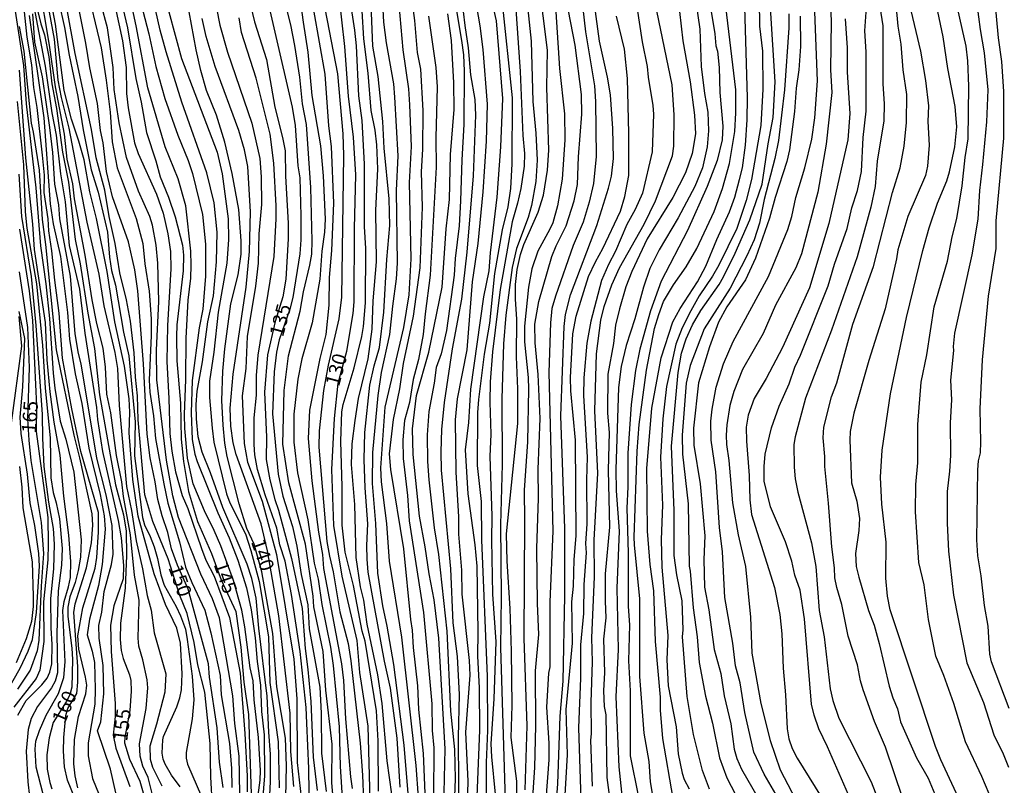
# Model space of a CAD drawing. Units: millimetres. Extents: x 180726 to 183142, y 1663192 to 1665970.
# Drawn here: x 181886 to 182058, y 1664090 to 1664224 of the extents above; entities that cross this region are included whole.
import ezdxf
from ezdxf.enums import TextEntityAlignment as Align

# ---------------------------------------------------------------- set-up
doc = ezdxf.new("R2010")
doc.units = ezdxf.units.MM
for name, color, linetype in [('IMAGEM', 7, 'Continuous'), ('V-CURVA_DE_NIVEL', 4, 'Continuous'), ('V-CURVA_MESTRA', 1, 'Continuous'), ('V-TEXTO_DE_ALTIMETRIA', 2, 'Continuous')]:
    doc.layers.add(name, color=color, linetype=linetype)
picture_1 = doc.add_image_def('image1.jpg', size_in_pixel=(4025, 4628))

msp = doc.modelspace()

# ---------------------------------------------------------------- linework, layer by layer
at = {"layer": 'V-CURVA_DE_NIVEL'}
for points in [[(181924.05, 1664237.09), (181927.19, 1664223.86), (181929.3, 1664217.31), (181930.77, 1664208.98), (181932.12, 1664203.65), (181932.55, 1664201.31), (181932.62, 1664196.88), (181933.09, 1664188.69), (181933.09, 1664185.95), (181932.7, 1664178.88), (181932.14, 1664175.76), (181930.8, 1664171.47), (181929.49, 1664165.61), (181928.97, 1664159.1), (181929.28, 1664151.21), (181929.25, 1664147.31), (181929.88, 1664143.79), (181930.77, 1664140.32), (181931.42, 1664138.46), (181933.68, 1664130.04), (181935.52, 1664121.28), (181936.06, 1664114.3), (181936.56, 1664110.61), (181937.06, 1664105.02), (181937.49, 1664095.26), (181938.15, 1664089.44)], [(181964.28, 1664081.03), (181964.56, 1664091.05), (181964.19, 1664099.64), (181964.93, 1664109.61), (181964.82, 1664112.17), (181963.52, 1664123.8), (181963.46, 1664127.96), (181962.98, 1664134.25), (181962.98, 1664137.29), (181962.5, 1664145.14), (181962.39, 1664154.25), (181962.72, 1664157.93), (181964.39, 1664166.52), (181965.34, 1664178.41), (181966.34, 1664185.13), (181967.21, 1664194.15), (181967.77, 1664203), (181967.97, 1664209.51), (181967.23, 1664219.05), (181966.71, 1664223.21), (181964.43, 1664236.44)], [(181900.89, 1664235.49), (181904.14, 1664220.57), (181904.75, 1664215.92), (181904.81, 1664211.37), (181905.09, 1664208.85), (181906.24, 1664202.74), (181906.87, 1664200.83), (181910.06, 1664193.76), (181911.21, 1664190.42), (181912.06, 1664186.82), (181912.51, 1664183.74), (181912.55, 1664180.66), (181912.01, 1664170.77), (181911.86, 1664164.48), (181912.25, 1664158.02), (181912.42, 1664151.86), (181912.73, 1664148.78), (181913.38, 1664145.18), (181914.57, 1664141.06), (181915.55, 1664138.76), (181917.91, 1664131.78), (181918.71, 1664129.74), (181920.13, 1664126.92), (181922.86, 1664119.72), (181924.68, 1664109.96), (181925.52, 1664099.42), (181925.91, 1664091.96), (181925.91, 1664089.18)], [(181921.71, 1664089.96), (181921.06, 1664094.39), (181920.69, 1664100.37), (181919.36, 1664109.27), (181919.15, 1664111.61), (181915.59, 1664124.66), (181913.75, 1664128.83), (181912.68, 1664131.69), (181912.06, 1664134.55), (181911.04, 1664137.46), (181910.3, 1664140.32), (181909.85, 1664143.45), (181908.95, 1664147.61), (181908.41, 1664151.77), (181907.78, 1664164.05), (181907.78, 1664164.05), (181906.77, 1664176.84), (181906.29, 1664180.49), (181905.14, 1664185.43), (181902.38, 1664193.28), (181901.32, 1664197.71), (181900.76, 1664202.7), (181900.28, 1664204.86), (181899.76, 1664209.59), (181898.39, 1664215.84), (181897.7, 1664220.18), (181895.12, 1664233.1)], [(181927.43, 1664085.54), (181928.17, 1664091.22), (181928.24, 1664092.91), (181927.93, 1664098.73), (181927.17, 1664105.28), (181927.17, 1664105.28), (181926.95, 1664108.62), (181926.43, 1664110.87), (181925.52, 1664118.07), (181924.98, 1664120.98), (181923.51, 1664126.14), (181921.32, 1664132.25), (181920.17, 1664134.94), (181918.45, 1664138.33), (181916.5, 1664143.06), (181915.5, 1664147.57), (181915.03, 1664152.73), (181914.98, 1664155.2), (181915.22, 1664161.32), (181915.27, 1664168.56), (181915.61, 1664175.2), (181916.05, 1664179.06), (181916.13, 1664181.35), (181916.07, 1664183.78), (181915.22, 1664191.68), (181913.86, 1664196.41), (181911.6, 1664202), (181908.56, 1664212.37), (181906.53, 1664223.17), (181904.31, 1664233.53)], [(181957.14, 1664087.54), (181956.75, 1664095.91), (181955.93, 1664103.58), (181955.8, 1664107.75), (181955.04, 1664114.47), (181954.87, 1664117.46), (181954.56, 1664119.37), (181953.31, 1664131.69), (181951.07, 1664145.57), (181950.85, 1664148.35), (181951.53, 1664154.33), (181952.61, 1664159.67), (181953.28, 1664164.14), (181955.04, 1664172.38), (181956.17, 1664180.83), (181956.6, 1664191.46), (181956.41, 1664197.66), (181956.67, 1664201.61), (181956.69, 1664208.38), (181956.28, 1664215.58), (181955.74, 1664218.53), (181955.24, 1664224.12), (181955.24, 1664224.12), (181953.96, 1664233.84)], [(181919.49, 1664231.71), (181921.12, 1664223.3), (181922.51, 1664218.57), (181926.72, 1664206.17), (181928.15, 1664200.01), (181928.37, 1664196.75), (181928.41, 1664191.94), (181927.95, 1664186.82), (181927.85, 1664181.66), (181927.37, 1664177.67), (181925.91, 1664168.82), (181925.7, 1664163.22), (181925.07, 1664158.45), (181925.39, 1664150.13), (181925.96, 1664146.87), (181928.52, 1664140.06), (181931.08, 1664130.74), (181934.11, 1664112.39), (181934.59, 1664105.45), (181934.7, 1664094.35), (181935.35, 1664088.27)], [(181934.7, 1664231.54), (181935.7, 1664223.82), (181936.56, 1664218.57), (181937.21, 1664210.98), (181938.73, 1664202.22), (181939.21, 1664196.93), (181939.56, 1664189.38), (181939.43, 1664187.08), (181938.97, 1664183.78), (181938.65, 1664178.88), (181937.3, 1664171.25), (181935.48, 1664164.96), (181934.79, 1664161.36), (181934.07, 1664155.24), (181934.09, 1664150.34), (181934.74, 1664144.98), (181936.52, 1664136.77), (181937.65, 1664129.18), (181938.34, 1664126.4), (181938.99, 1664121.97), (181940.49, 1664114.51), (181940.96, 1664111.3), (181942.01, 1664100.59), (181942.2, 1664093.65), (181942.92, 1664082.72)], [(181961.44, 1664232.49), (181963.43, 1664220.65), (181963.76, 1664218.09), (181963.91, 1664215.27), (181963.85, 1664205.95), (181963.46, 1664199.75), (181963.26, 1664192.55), (181963.02, 1664188.21), (181962.33, 1664182.48), (181962.16, 1664179.58), (181960.81, 1664169.9), (181959.86, 1664165.83), (181959.01, 1664163.4), (181958.66, 1664160.67), (181957.73, 1664155.72), (181957.43, 1664151.64), (181957.45, 1664147), (181957.69, 1664143.75), (181958.66, 1664135.38), (181959.4, 1664130.74), (181960.83, 1664117.29), (181961.52, 1664103.32), (181962.22, 1664096.6), (181962.31, 1664091.48), (181962.18, 1664088.36)], [(181979.5, 1664231.97), (181980.55, 1664215.71), (181981.43, 1664207.81), (181981.5, 1664203.22), (181981.02, 1664196.36), (181980.2, 1664191.68), (181979.37, 1664188.73), (181978.9, 1664187.6), (181976.79, 1664183.78), (181975.71, 1664180.66), (181975.14, 1664177.49), (181974.47, 1664170.64), (181974.45, 1664167.91), (181975.1, 1664161.66), (181975.12, 1664159.62), (181974.99, 1664150.43), (181974.36, 1664141.97), (181974.45, 1664136.68), (181974.3, 1664116.03), (181974.86, 1664100.76), (181974.52, 1664089.53)], [(181909.32, 1664088.92), (181908.61, 1664091.7), (181907.7, 1664093.69), (181907.18, 1664095.43), (181907.11, 1664097.62), (181908.26, 1664103.76), (181908.54, 1664107.4), (181908.41, 1664108.79), (181907.7, 1664112.26), (181907, 1664114.69), (181906.83, 1664116.08), (181907.03, 1664122.71), (181906.2, 1664127.09), (181905.53, 1664134.16), (181904.27, 1664140.84), (181904.01, 1664143.45), (181903.06, 1664148.04), (181902.08, 1664155.5), (181901.36, 1664158.76), (181901.13, 1664163.48), (181900.76, 1664166.78), (181899.63, 1664171.12), (181898.8, 1664175.24), (181897.59, 1664183.05), (181895.73, 1664192.94), (181895.4, 1664195.54), (181894.42, 1664199.88), (181893.99, 1664204.21), (181892.41, 1664212.54), (181891.37, 1664219.83), (181889.52, 1664230.59)], [(181897.66, 1664230.8), (181900.37, 1664219.35), (181901.26, 1664213.71), (181901.93, 1664208.07), (181902.3, 1664202.91), (181903.17, 1664198.36), (181906.51, 1664189.47), (181907.7, 1664185.09), (181908.04, 1664181.53), (181908.76, 1664176.76), (181909.11, 1664171.94), (181909.15, 1664169.04), (181908.76, 1664161.19), (181908.87, 1664159.1), (181909.52, 1664154.94), (181909.91, 1664150.99), (181911.36, 1664143.06), (181912.06, 1664139.72), (181914.1, 1664132.91), (181915.16, 1664128.48), (181916.22, 1664125.79), (181918.54, 1664120.98), (181919.56, 1664116.99), (181921.19, 1664109.53), (181921.36, 1664106.19), (181922.83, 1664097.64), (181923.2, 1664093.3), (181923.25, 1664089.96)], [(181911.1, 1664229.8), (181914.42, 1664217.49), (181920.65, 1664201.09), (181921.58, 1664197.27), (181922.6, 1664189.42), (181922.68, 1664185.82), (181922.38, 1664181.66), (181920.86, 1664173.11), (181920.12, 1664166.13), (181919.36, 1664161.06), (181919.34, 1664158.19), (181919.82, 1664152.81), (181920.12, 1664150.34), (181922.29, 1664141.32), (181922.9, 1664139.76), (181925.65, 1664134.34), (181926.59, 1664131.39), (181928, 1664126.01), (181929.67, 1664116.34), (181929.88, 1664108.31), (181931.34, 1664097.95), (181931.55, 1664089.88)], [(181941.44, 1664082.72), (181940.75, 1664090.79), (181940.77, 1664097.55), (181939.71, 1664106.97), (181939.21, 1664113.73), (181937.58, 1664121.58), (181937.45, 1664123.41), (181936.15, 1664132.52), (181933.24, 1664143.23), (181932.18, 1664150), (181932.4, 1664159.41), (181933.18, 1664165.48), (181935.2, 1664173.29), (181935.78, 1664176.67), (181936.91, 1664181.35), (181937.21, 1664183.22), (181937.21, 1664183.22), (181937.3, 1664185.56), (181937.06, 1664194.93), (181936.28, 1664205.91), (181935.63, 1664209.55), (181935.11, 1664214.23), (181934.24, 1664219.74), (181933.57, 1664223.39), (181931.92, 1664229.89)], [(181948.9, 1664089.31), (181948.82, 1664098.12), (181948.54, 1664103.37), (181946.54, 1664115.56), (181946.04, 1664117.33), (181944.54, 1664125.29), (181943.07, 1664131.13), (181942.53, 1664135.85), (181942.55, 1664142.53), (181942.33, 1664150.52), (181942.51, 1664155.68), (181942.74, 1664156.98), (181944.63, 1664163.35), (181945.98, 1664168.86), (181946.28, 1664170.6), (181946.6, 1664174.76), (181946.71, 1664184.22), (181946.45, 1664188.08), (181946.47, 1664199.01), (181946.06, 1664206.64), (181945.48, 1664210.94), (181945.04, 1664219.7), (181944.76, 1664222.43), (181943.44, 1664231.24)], [(181952.7, 1664090.01), (181952.18, 1664098.6), (181950.98, 1664107.36), (181949.94, 1664112.04), (181947.12, 1664127.61), (181946.89, 1664129.87), (181946.86, 1664132.3), (181947.06, 1664136.07), (181946.56, 1664142.36), (181946.41, 1664147.35), (181946.5, 1664152.03), (181947.38, 1664160.34), (181948.14, 1664163.74), (181949.06, 1664166.91), (181949.81, 1664173.11), (181950.33, 1664182.29), (181950.88, 1664188.29), (181950.75, 1664192.94), (181949.9, 1664201.78), (181949.68, 1664206.43), (181948.82, 1664214.32), (181947.9, 1664219.65), (181947.51, 1664229.89)], [(181949.45, 1664230.5), (181949.79, 1664223.82), (181950.23, 1664220.22), (181951.5, 1664213.02), (181951.72, 1664210.72), (181952.27, 1664200.44), (181951.98, 1664194.41), (181952.18, 1664181.66), (181952.01, 1664178.93), (181951.33, 1664174.15), (181950.85, 1664169.21), (181949.38, 1664162.57), (181948.8, 1664158.54), (181947.84, 1664148.56), (181947.77, 1664143.14), (181948.38, 1664136.16), (181948.73, 1664127.44), (181949.58, 1664121.76), (181950.38, 1664118.16), (181951.5, 1664111.48), (181953.31, 1664097.34), (181954.02, 1664088.88)], [(181973.15, 1664085.89), (181973.11, 1664091.09), (181972.11, 1664098.73), (181972.26, 1664104.28), (181972.15, 1664113.78), (181971.96, 1664121.28), (181971.41, 1664129.52), (181971.31, 1664134.34), (181973.26, 1664153.64), (181973.3, 1664159.67), (181973.04, 1664165.26), (181973.09, 1664171.9), (181972.87, 1664175.37), (181972.89, 1664177.97), (181973.17, 1664180.57), (181973.76, 1664183.18), (181974.34, 1664184.95), (181976.84, 1664190.59), (181977.77, 1664193.54), (181978.46, 1664197.96), (181978.7, 1664201.44), (181978.35, 1664212.41), (181978.48, 1664218.92), (181976.97, 1664231.02)], [(181984.23, 1664229.85), (181985.12, 1664222.13), (181986.71, 1664212.67), (181986.88, 1664209.94), (181986.99, 1664200.35), (181986.49, 1664195.63), (181985.77, 1664192.33), (181984.71, 1664188.82), (181982.95, 1664184.74), (181979.87, 1664175.89), (181979.24, 1664173.72), (181978.98, 1664171.21), (181978.72, 1664162.53), (181979.42, 1664134.77), (181978.87, 1664122.41), (181978.85, 1664111.04), (181978.66, 1664109.96), (181978.27, 1664104.02), (181978.7, 1664097.69), (181978.7, 1664094.78), (181978.18, 1664087.84)], [(182020.45, 1664085.32), (182016.39, 1664092.31), (182014.55, 1664096.12), (182013.01, 1664103.06), (182012.17, 1664108.27), (182011.34, 1664111.22), (182010.86, 1664115.21), (182009.48, 1664123.19), (182009.09, 1664131.17), (182008.57, 1664135.46), (182007.92, 1664145.18), (182007.09, 1664150.73), (182007.05, 1664154.03), (182007.26, 1664156.11), (182007.96, 1664160.01), (182009.26, 1664164.05), (182010.97, 1664168), (182017.11, 1664179.36), (182020.49, 1664187.56), (182021.19, 1664189.86), (182021.93, 1664193.17), (182023.49, 1664198.33), (182024.68, 1664203.39), (182025.22, 1664207.12), (182025.72, 1664213.58), (182025.05, 1664230.24)], [(182043.66, 1664079.03), (182037.6, 1664096.99), (182035.65, 1664101.5), (182033.7, 1664107.05), (182033.2, 1664108.62), (182032.68, 1664111.39), (182031.05, 1664116.42), (182029.95, 1664121.97), (182029.08, 1664124.92), (182028.74, 1664126.66), (182028.69, 1664128.39), (182028.21, 1664132.04), (182027.65, 1664139.67), (182026.96, 1664146.09), (182026.96, 1664147.83), (182026.67, 1664151.12), (182026.83, 1664152.96), (182028.13, 1664158.32), (182029.08, 1664160.75), (182031.86, 1664171.03), (182035.5, 1664181.09), (182038.84, 1664194.02), (182040.14, 1664198.36), (182040.84, 1664202.13), (182041.27, 1664206.25), (182041.31, 1664211.15), (182040.71, 1664215.49), (182040.36, 1664220), (182039.8, 1664223.12), (182039.12, 1664230.76)], [(181890.69, 1664228.76), (181892.15, 1664220.87), (181892.8, 1664213.67), (181893.36, 1664210.63), (181894.71, 1664205.3), (181897.89, 1664188.82), (181899.96, 1664179.75), (181900.84, 1664174.2), (181902.8, 1664166.04), (181903.23, 1664163.27), (181903.51, 1664156.76), (181904.83, 1664142.62), (181905.68, 1664138.41), (181906.48, 1664133.08), (181907.59, 1664128.18), (181908.43, 1664123.54), (181909.11, 1664120.98), (181909.67, 1664117.03), (181911.69, 1664109.83), (181911.54, 1664106.66), (181910.08, 1664101.02), (181908.89, 1664097.16), (181908.95, 1664094.91), (181909.39, 1664093.52), (181910.99, 1664090.27)], [(181929.49, 1664080.6), (181930.03, 1664090.92), (181930.01, 1664095.78), (181929.69, 1664099.64), (181929.45, 1664105.93), (181927.95, 1664117.85), (181927.48, 1664123.06), (181926.74, 1664126.49), (181925.94, 1664129), (181921.66, 1664138.93), (181919.52, 1664145.01), (181918.04, 1664148.61), (181917.35, 1664151.3), (181917.07, 1664154.42), (181917.07, 1664154.42), (181916.98, 1664156.94), (181917.2, 1664159.28), (181918.13, 1664164.44), (181919.02, 1664171.42), (181920.06, 1664175.98), (181920.58, 1664181.92), (181920.65, 1664187.08), (181920.15, 1664192.24), (181918.89, 1664197.45), (181914.49, 1664209.85), (181911.73, 1664218.61), (181910.73, 1664222.43), (181909.21, 1664229.2)], [(181939.19, 1664228.11), (181941.73, 1664214.8), (181942.68, 1664204.3), (181942.79, 1664200.53), (181942.42, 1664175.72), (181941.96, 1664171.92), (181940.08, 1664163.83), (181939.25, 1664159.41), (181938.52, 1664152.34), (181938.45, 1664149.47), (181939.88, 1664132.99), (181940.31, 1664130.43), (181940.99, 1664127.66), (181942.14, 1664120.67), (181943.57, 1664115.12), (181944.07, 1664112.13), (181945.72, 1664097.73), (181946.13, 1664092.13), (181946.26, 1664087.71)], [(181968.38, 1664228.98), (181969.46, 1664224.08), (181970.57, 1664210.5), (181970.27, 1664202), (181969.62, 1664193.24), (181968.42, 1664183.48), (181968.2, 1664180.31), (181967.27, 1664175.8), (181965.02, 1664159.62), (181964.63, 1664153.81), (181964.08, 1664149.04), (181964.54, 1664141.32), (181965.78, 1664132.38), (181966.1, 1664128.7), (181966.3, 1664117.2), (181966.23, 1664112.91), (181966.49, 1664107.4), (181966.58, 1664099.98), (181965.89, 1664082.63)], [(182027.91, 1664227.98), (182028.08, 1664223.99), (182028, 1664215.49), (182028.21, 1664211.54), (182027.22, 1664202.48), (182025.74, 1664194.11), (182022.88, 1664183.31), (182021.93, 1664180.88), (182018.37, 1664174.33), (182016.2, 1664169.38), (182012.56, 1664163.05), (182011.04, 1664159.23), (182010.39, 1664156.76), (182009.84, 1664153.42), (182009.74, 1664151.6), (182009.78, 1664149.95), (182010.17, 1664147.18), (182010.82, 1664139.76), (182011.8, 1664134.16), (182013.08, 1664128.61), (182013.99, 1664119.76), (182014.2, 1664113.47), (182015.77, 1664104.67), (182017.43, 1664098.16), (182019.17, 1664093.04), (182023.88, 1664084.02)], [(182053.29, 1664229.24), (182054.15, 1664222.56), (182054.87, 1664218.44), (182055.52, 1664212.02), (182055.24, 1664206.38), (182054.59, 1664198.92), (182054.02, 1664194.41), (182053.76, 1664189.38), (182052.72, 1664183.13), (182049.69, 1664169.43), (182049.42, 1664167.08), (182049.47, 1664166.39), (182048.95, 1664161.19), (182049.12, 1664157.76), (182048.9, 1664153.73), (182048.97, 1664148.04), (182048.82, 1664145.27), (182048.38, 1664141.71), (182048.4, 1664136.2), (182048.64, 1664131.3), (182049.47, 1664123.58), (182051.81, 1664111.74), (182054.74, 1664104.8), (182056.54, 1664099.16), (182058.19, 1664095.82), (182059.12, 1664093.52)], [(182059.25, 1664103.76), (182056.15, 1664111.91), (182055.84, 1664113.3), (182055.54, 1664118.16), (182054.89, 1664121.8), (182054.35, 1664127.01), (182053.76, 1664130.48), (182053.55, 1664133.25), (182053.76, 1664145.53), (182053.87, 1664147.09), (182054.2, 1664148.48), (182054.28, 1664150.34), (182054.15, 1664156.2), (182054.54, 1664164.74), (182054.54, 1664164.74), (182055.63, 1664175.89), (182056.97, 1664184.22), (182056.93, 1664189.08), (182058.32, 1664203.54), (182058.32, 1664211.72), (182057.93, 1664216.92), (182057.36, 1664221.09), (182056.71, 1664228.07)], [(181888.63, 1664226.55), (181890.61, 1664216.14), (181891.76, 1664207.99), (181892.5, 1664204.04), (181893.25, 1664197.27), (181894.08, 1664192.42), (181894.77, 1664184.78), (181896.57, 1664177.1), (181897.5, 1664169.43), (181899.59, 1664156.41), (181899.76, 1664154.33), (181900.61, 1664148.74), (181903.38, 1664136.68), (181903.88, 1664133.64), (181904.29, 1664128.78), (181904.21, 1664126.44), (181902.6, 1664121.76), (181902.04, 1664118.37), (181902.12, 1664113.73), (181902.82, 1664104.67), (181902.82, 1664102.37), (181902.49, 1664099.09), (181902.95, 1664096.86), (181905.4, 1664090.14)], [(181914.18, 1664090.05), (181912.68, 1664092.11), (181911.58, 1664094.04), (181911.23, 1664094.91), (181911.06, 1664095.95), (181911.15, 1664098.29), (181911.3, 1664098.86), (181913.62, 1664104.08), (181914.16, 1664105.67), (181914.42, 1664107.05), (181914.57, 1664109.83), (181914.29, 1664115.21), (181913.62, 1664117.81), (181911.62, 1664121.97), (181909.63, 1664127.33), (181906.83, 1664137.42), (181905.94, 1664143.84), (181905.27, 1664151.99), (181905.4, 1664155.59), (181905.29, 1664157.93), (181904.49, 1664163.63), (181902.75, 1664171.42), (181901.41, 1664180.23), (181899.59, 1664189.51), (181898.41, 1664194.15), (181897.4, 1664199.75), (181896.49, 1664203.04), (181895.2, 1664206.86), (181893.9, 1664211.85), (181892.39, 1664223.45), (181891.71, 1664227.16)], [(181892.95, 1664227.33), (181893.97, 1664222.91), (181894.77, 1664218.05), (181896.29, 1664210.85), (181897.22, 1664204.99), (181898.61, 1664197.97), (181899.83, 1664194.11), (181901.49, 1664187.08), (181901.84, 1664182.7), (181902.21, 1664180.4), (181902.91, 1664177.8), (181904.29, 1664169.6), (181905.25, 1664165.48), (181906.35, 1664153.9), (181906.22, 1664148), (181907.59, 1664137.2), (181907.98, 1664135.9), (181908.98, 1664133.88), (181909.65, 1664132.04), (181910.24, 1664130), (181910.8, 1664127.18), (181911.38, 1664125.36), (181913.53, 1664121.63), (181914.29, 1664119.98), (181915.11, 1664117.66), (181915.44, 1664115.86), (181916.28, 1664109.44), (181916.59, 1664105.32), (181916.28, 1664101.98), (181915.27, 1664096.08), (181915.27, 1664095.08), (181915.46, 1664094.04), (181917.96, 1664088.36)], [(181924.64, 1664088.79), (181924.53, 1664095.43), (181923.75, 1664101.16), (181923.75, 1664101.16), (181923.42, 1664106.01), (181921.08, 1664119.63), (181919.84, 1664122.93), (181917.8, 1664127.27), (181913.94, 1664137.16), (181912.92, 1664140.97), (181911.8, 1664147.22), (181910.15, 1664161.27), (181910.06, 1664166.43), (181910.45, 1664174.94), (181910.32, 1664181.66), (181910.02, 1664184.82), (181909.39, 1664188.33), (181908.89, 1664189.81), (181906.92, 1664194.28), (181904.79, 1664200.14), (181903.51, 1664206.21), (181902.66, 1664212.06), (181902.47, 1664215.88), (181901.47, 1664222.86), (181900.39, 1664226.9)], [(181907.35, 1664227.16), (181908.72, 1664221.78), (181909.95, 1664216.1), (181911.51, 1664210.46), (181913.77, 1664204.04), (181915.63, 1664199.66), (181916.39, 1664197.36), (181918.13, 1664190.16), (181918.63, 1664185), (181918.61, 1664179.4), (181918.19, 1664173.63), (181917.5, 1664170.38), (181916.28, 1664161.14), (181916.11, 1664155.5), (181916.33, 1664150.82), (181916.76, 1664148.26), (181917.15, 1664146.96), (181920.82, 1664137.98), (181922.79, 1664133.6), (181924.27, 1664129.74), (181925.81, 1664124.88), (181926.61, 1664121.02), (181927.35, 1664116.12), (181927.69, 1664112), (181928.24, 1664107.88), (181928.45, 1664103.28), (181928.89, 1664099.16), (181928.95, 1664092), (181928.63, 1664087.71)], [(181967.77, 1664083.46), (181967.77, 1664094.35), (181968.01, 1664099.94), (181967.94, 1664109.4), (181966.95, 1664133.3), (181966.93, 1664139.98), (181966.23, 1664146.26), (181966.3, 1664155.55), (181966.45, 1664157.8), (181967.45, 1664165.76), (181968.38, 1664171.16), (181969.23, 1664179.84), (181970.61, 1664187.51), (181971.57, 1664191.5), (181972.04, 1664194.71), (181972.3, 1664199.05), (181972.37, 1664210.59), (181970.53, 1664227.81)], [(181972.87, 1664226.9), (181973.67, 1664215.19), (181974.13, 1664204), (181974.47, 1664200.87), (181974.36, 1664198.62), (181973.78, 1664194.71), (181973.22, 1664192.16), (181972.26, 1664188.92), (181970.2, 1664177.06), (181968.83, 1664166.17), (181968.44, 1664160.93), (181968.38, 1664157.37), (181968.55, 1664151.77), (181968.4, 1664147.83), (181968.75, 1664137.5), (181968.66, 1664133.21), (181968.83, 1664123.75), (181969.4, 1664115.43), (181969.05, 1664105.45), (181968.57, 1664097.6), (181968.64, 1664095.34), (181969.33, 1664088.79)], [(181994.08, 1664226.51), (181995.03, 1664220.39), (181995.9, 1664216.1), (181996.07, 1664214.23), (181996.9, 1664209.24), (181997.01, 1664207.73), (181996.77, 1664201.17), (181995.1, 1664193.93), (181993.82, 1664191.07), (181992.32, 1664188.45), (181990.39, 1664183.78), (181989.15, 1664181.44), (181987.94, 1664178.67), (181986.05, 1664171.55), (181985.32, 1664167.69), (181984.8, 1664161.62), (181984.75, 1664158.54), (181985.42, 1664147.74), (181985.27, 1664143.79), (181985.34, 1664136.07), (181985.14, 1664132.65), (181985.21, 1664131), (181984.84, 1664125.49), (181984.75, 1664120.37), (181984.23, 1664114.9), (181984.21, 1664109.09), (181983.86, 1664100.42), (181984.36, 1664086.02)], [(182006.87, 1664227.07), (182007.74, 1664221.78), (182007.92, 1664219.7), (182008.18, 1664218.74), (182008.48, 1664215.92), (182008.61, 1664211.54), (182009.13, 1664205.64), (182009, 1664203.26), (182008.13, 1664199.62), (182006.42, 1664195.06), (182002.97, 1664187.38), (181998.37, 1664178.54), (181996.51, 1664173.33), (181994.64, 1664166.61), (181993.84, 1664162.88), (181993.12, 1664156.98), (181992.52, 1664148.43), (181992.52, 1664142.53), (181992.32, 1664138.8), (181992.6, 1664131), (181992.6, 1664121.63), (181992.82, 1664118.42), (181992.65, 1664112.13), (181992.91, 1664106.84), (181992.93, 1664095.52), (181994.38, 1664088.27)], [(181996.83, 1664088.88), (181996.48, 1664090.92), (181996.27, 1664094.52), (181995.36, 1664099.46), (181994.6, 1664109.4), (181994.6, 1664122.97), (181993.67, 1664132.38), (181993.65, 1664133.77), (181994.17, 1664148.78), (181994.53, 1664153.47), (181995.81, 1664162.96), (181997.2, 1664170.25), (181997.94, 1664172.72), (181998.76, 1664174.98), (182000.5, 1664177.89), (182002.73, 1664181.05), (182004.58, 1664184.22), (182007.63, 1664190.72), (182009.09, 1664194.76), (182010.3, 1664199.1), (182011.21, 1664204.69), (182011.39, 1664207.94), (182011.39, 1664212.02), (182009.65, 1664226.59)], [(182000.45, 1664088.06), (181998.64, 1664098.53), (181998.24, 1664103.5), (181998.24, 1664105.75), (181997.33, 1664115.47), (181997.07, 1664124.36), (181996.42, 1664128.96), (181995.94, 1664134.77), (181995.83, 1664145.76), (181996.72, 1664156.33), (181998.33, 1664165.13), (182000.39, 1664171.42), (182001.65, 1664173.72), (182004.68, 1664178.41), (182006.18, 1664181.14), (182008.09, 1664185.82), (182010.3, 1664190.68), (182011.26, 1664193.24), (182012.08, 1664196.28), (182012.56, 1664198.36), (182013.12, 1664202.3), (182013.42, 1664206.73), (182013.47, 1664210.68), (182012.99, 1664226.46)], [(182015.51, 1664227.59), (182015.55, 1664223.12), (182016.07, 1664218.74), (182016.16, 1664212.11), (182015.77, 1664205.75), (182014.16, 1664196.32), (182013.21, 1664192.63), (182011.6, 1664187.73), (182008.44, 1664181.31), (182007.33, 1664179.4), (182004.97, 1664175.93), (182003.55, 1664173.33), (182002.04, 1664170.38), (182000.93, 1664167.48), (181999.3, 1664160.1), (181998.63, 1664154.46), (181998.24, 1664147.74), (181998.59, 1664139.32), (181998.37, 1664133.34), (181998.46, 1664128.52), (181999.52, 1664116.55), (181999.37, 1664112.3), (181999.59, 1664107.75), (182001, 1664100.55), (182001.34, 1664095.82), (182002.02, 1664092.44), (182002.38, 1664091.37), (182003.27, 1664089.72)], [(182032.73, 1664084.93), (182027.45, 1664097.08), (182025.94, 1664100.2), (182025.11, 1664102.63), (182024.66, 1664104.54), (182023.44, 1664119.46), (182022.66, 1664124.45), (182021.73, 1664127.09), (182021.19, 1664129.57), (182020.1, 1664132.91), (182017.46, 1664139.06), (182016.35, 1664143.53), (182016.35, 1664146.09), (182016.55, 1664148.24), (182017.63, 1664152.86), (182019.02, 1664156.67), (182020.75, 1664160.54), (182021.73, 1664163.46), (182022.71, 1664165.57), (182027.54, 1664177.71), (182028.67, 1664181.49), (182030.88, 1664187.73), (182031.73, 1664191.37), (182032.7, 1664194.41), (182033.38, 1664197.71), (182033.68, 1664203.65), (182034.24, 1664208.25), (182034.2, 1664218.66), (182033.98, 1664222.3), (182033.98, 1664222.3), (182034.29, 1664226.42)], [(182036.41, 1664227.59), (182037.15, 1664223.21), (182037.15, 1664213.06), (182037.37, 1664209.55), (182037.28, 1664206.56), (182036.15, 1664199.53), (182035.76, 1664195.06), (182035.02, 1664191.46), (182032.62, 1664182.78), (182028.17, 1664169.95), (182023.62, 1664158.06), (182021.8, 1664151.3), (182021.58, 1664149.95), (182021.62, 1664146), (182021.8, 1664143.92), (182022.23, 1664141.62), (182024.66, 1664132.78), (182025.4, 1664128.61), (182026, 1664120.93), (182026.87, 1664116.29), (182027.91, 1664107.23), (182028.36, 1664105.15), (182029.41, 1664102.11), (182035.07, 1664090.96), (182037.41, 1664084.93)], [(182041.79, 1664226.86), (182043.7, 1664218.74), (182044.57, 1664213.63), (182045.09, 1664209.2), (182045, 1664206.43), (182045.22, 1664202.3), (182044.96, 1664198.66), (182044.57, 1664197.01), (182041.53, 1664189.86), (182039.75, 1664184), (182039.54, 1664182.44), (182037.54, 1664173.68), (182034.68, 1664164.66), (182032.03, 1664155.42), (182031.42, 1664152.25), (182031.34, 1664150.69), (182031.62, 1664143.27), (182032.6, 1664140.06), (182033.07, 1664137.03), (182032.94, 1664134.94), (182032.34, 1664130.87), (182032.47, 1664128.61), (182032.92, 1664126.75), (182034.63, 1664120.93), (182035.59, 1664118.37), (182036.5, 1664115.12), (182038.23, 1664107.7), (182038.86, 1664105.62), (182039.67, 1664103.71), (182040.23, 1664101.42), (182043.03, 1664095.17), (182045.06, 1664091.61), (182046.24, 1664088.79)], [(182056.39, 1664087.36), (182054.46, 1664091.87), (182051.59, 1664097.95), (182049.56, 1664104.67), (182047.82, 1664109.53), (182046.39, 1664112.91), (182045.13, 1664119.33), (182044.35, 1664125.4), (182043.42, 1664129.31), (182042.83, 1664138.15), (182042.92, 1664142.94), (182043.25, 1664146.74), (182043.26, 1664153.45), (182043.83, 1664160.84), (182044.83, 1664165.61), (182046.13, 1664174.02), (182048.43, 1664182.01), (182049.25, 1664186.26), (182050.08, 1664189.51), (182050.99, 1664195.19), (182051.51, 1664200.18), (182052.03, 1664203.41), (182052.2, 1664212.65), (182051.98, 1664217.05), (182051.68, 1664219.65), (182049.88, 1664227.64)], [(181885.34, 1664225.73), (181886.77, 1664216.23), (181887.25, 1664209.55), (181888.96, 1664194.84), (181889.78, 1664184.69), (181890.72, 1664178.06), (181891.37, 1664171.99), (181891.97, 1664162.44), (181892.28, 1664159.8), (181893.21, 1664154.03), (181894.21, 1664150.91), (181895.62, 1664145.14), (181896.88, 1664133.3), (181896.75, 1664130.26), (181896.36, 1664127.92), (181895.81, 1664125.84), (181894.9, 1664123.32), (181894.55, 1664121.5), (181894.55, 1664119.85), (181895.25, 1664114.34), (181895.36, 1664112.35), (181895.23, 1664107.53), (181894.88, 1664106.14), (181894.27, 1664104.97), (181891.99, 1664101.33), (181891.28, 1664098.64), (181890.89, 1664095.69), (181890.95, 1664093.17), (181891.39, 1664090.83), (181891.78, 1664089.7)], [(181896.31, 1664089.92), (181895.81, 1664092), (181895.62, 1664094.09), (181895.7, 1664098.38), (181896.42, 1664102.37), (181897.7, 1664106.36), (181897.85, 1664107.88), (181897.66, 1664109.27), (181896.49, 1664114.17), (181896.33, 1664116.47), (181897.2, 1664121.37), (181899.33, 1664128.31), (181899.63, 1664130.17), (181899.93, 1664134.6), (181899.89, 1664138.07), (181896.85, 1664148.74), (181895.25, 1664156.2), (181893.64, 1664165.05), (181893.02, 1664172.9), (181892.26, 1664178.71), (181891.78, 1664183.83), (181891.24, 1664187.3), (181891.11, 1664189.42), (181890.43, 1664194.06), (181890.46, 1664197.06), (181890.13, 1664200.57), (181889.16, 1664208.9), (181888.59, 1664212.41), (181888.26, 1664216.36), (181887.46, 1664221.22), (181886.96, 1664225.64)], [(181887.81, 1664224.99), (181890.35, 1664207.08), (181891.45, 1664192.07), (181891.99, 1664188.56), (181893.28, 1664182.83), (181894.47, 1664173.03), (181894.86, 1664168.39), (181895.81, 1664162.31), (181897.03, 1664157.11), (181898.2, 1664149.3), (181900.22, 1664141.19), (181900.93, 1664137.46), (181901.06, 1664135.12), (181900.54, 1664128.96), (181899.91, 1664125.31), (181898.37, 1664119.42), (181897.94, 1664116.68), (181898.8, 1664113.82), (181899.22, 1664111.83), (181899.35, 1664107.14), (181899.26, 1664104.54), (181898.09, 1664097.77), (181898.13, 1664095.47), (181898.89, 1664091.53), (181901.1, 1664086.1)], [(181902.97, 1664089.01), (181901.99, 1664093.17), (181899.77, 1664099.89), (181900.3, 1664101.45), (181900.87, 1664106.36), (181900.76, 1664111.3), (181900.04, 1664116.08), (181900, 1664118.29), (181900.48, 1664120.63), (181900.91, 1664124.27), (181902.19, 1664128.96), (181902.47, 1664130.78), (181902.32, 1664135.77), (181901.26, 1664141.15), (181899.63, 1664147.57), (181896.9, 1664164.05), (181896.42, 1664165.85), (181895.81, 1664169.34), (181895.01, 1664179.4), (181893.17, 1664189.42), (181892.95, 1664191.85), (181892.3, 1664195.5), (181891.91, 1664201.05), (181891.41, 1664205.38), (181890.11, 1664214.28), (181888.77, 1664220.31), (181888.42, 1664225.29)], [(181934.07, 1664090.14), (181933.59, 1664096.25), (181933.44, 1664102.98), (181933.44, 1664102.98), (181931.49, 1664119.96), (181929.47, 1664131.34), (181928.39, 1664136.07), (181924.01, 1664148.22), (181923.48, 1664150.26), (181923.05, 1664153.16), (181922.94, 1664156.33), (181923.46, 1664162.23), (181925.76, 1664177.45), (181926.35, 1664183.74), (181926.52, 1664190.64), (181926.02, 1664198.57), (181925.44, 1664201.48), (181924.48, 1664204.86), (181920.3, 1664216.1), (181918.76, 1664221.3), (181918.06, 1664224.47)], [(181936.97, 1664076.78), (181936.71, 1664093.3), (181936.37, 1664101.2), (181936.22, 1664103.97), (181936.22, 1664103.97), (181935.2, 1664113.73), (181933.68, 1664123.71), (181932.55, 1664129.57), (181931.64, 1664132.38), (181931.12, 1664135.33), (181929.1, 1664141.15), (181927.76, 1664145.57), (181927.28, 1664148.13), (181927.13, 1664149.95), (181927.17, 1664154.64), (181927.57, 1664158.58), (181927.54, 1664162.05), (181927.85, 1664165.57), (181930.62, 1664182.83), (181931.01, 1664189.42), (181931.01, 1664191.72), (181930.58, 1664199.14), (181929.97, 1664204.26), (181927.5, 1664214.02), (181924.96, 1664222.04), (181924.51, 1664224.6)], [(181944.33, 1664089.79), (181944.04, 1664091.83), (181943.2, 1664101.94), (181942.83, 1664108.66), (181942.48, 1664111.61), (181939.36, 1664128.26), (181939.19, 1664130.74), (181938.49, 1664134.6), (181937.28, 1664143.58), (181936.63, 1664150.99), (181936.91, 1664155.98), (181938.67, 1664164.98), (181939.73, 1664169.17), (181940.27, 1664174.33), (181940.31, 1664179.19), (181940.73, 1664183.87), (181941.1, 1664192.18), (181940.68, 1664202.09), (181940.21, 1664205.69), (181939.56, 1664214.71), (181937.6, 1664225.94)], [(181945.98, 1664225.81), (181946.28, 1664220.91), (181947.04, 1664214.88), (181947.56, 1664208.38), (181948.23, 1664204.91), (181948.54, 1664202.35), (181948.73, 1664198.18), (181948.36, 1664190.9), (181948.49, 1664181.92), (181947.9, 1664175.07), (181947.71, 1664170.12), (181947.06, 1664164.96), (181945.37, 1664157.98), (181944.76, 1664154.16), (181944.24, 1664150.08), (181944.13, 1664146.44), (181944.72, 1664139.45), (181944.91, 1664130.17), (181945.72, 1664125.05), (181946.26, 1664122.71), (181946.84, 1664118.55), (181948.73, 1664109.68), (181949.51, 1664104.63), (181950.33, 1664094.65), (181951.16, 1664088.79)], [(181957.62, 1664224.86), (181958.95, 1664215.92), (181959.14, 1664212.5), (181958.92, 1664203.61), (181958.97, 1664198.44), (181957.95, 1664179.58), (181957.04, 1664172.81), (181956.73, 1664169.17), (181955.87, 1664164.83), (181954.98, 1664161.32), (181954.3, 1664157.28), (181953.46, 1664154.16), (181953.13, 1664150.78), (181953.2, 1664147.52), (181953.96, 1664141.02), (181954.26, 1664136.59), (181956.78, 1664120.59), (181958.25, 1664104.58), (181958.31, 1664099.9), (181958.58, 1664096.9), (181958.51, 1664088.36)], [(181960.4, 1664089.05), (181960.59, 1664096.71), (181959.47, 1664116.08), (181958.66, 1664122.8), (181957.75, 1664127.31), (181957.08, 1664132.04), (181956.06, 1664137.42), (181954.95, 1664148.22), (181954.87, 1664152.68), (181955.54, 1664158.51), (181957.69, 1664166.09), (181960.01, 1664177.45), (181960.74, 1664187.69), (181961.35, 1664192.81), (181961.5, 1664200.66), (181962.11, 1664208.55), (181962.07, 1664213.24), (181961.68, 1664220.65), (181961.05, 1664225.29)], [(181975.9, 1664088.23), (181976.25, 1664093.43), (181976.45, 1664100.76), (181976.34, 1664110.35), (181976.95, 1664116.73), (181976.71, 1664122.15), (181976.6, 1664131.79), (181976.9, 1664140.54), (181976.82, 1664145.66), (181977.16, 1664154.51), (181976.82, 1664162.18), (181976.3, 1664167.74), (181976.25, 1664170.99), (181976.95, 1664174.94), (181979.24, 1664182.83), (181979.96, 1664184.69), (181981.72, 1664188.21), (181983.11, 1664192.59), (181983.69, 1664195.41), (181983.86, 1664200.27), (181984.49, 1664207.73), (181984.43, 1664211.2), (181983.28, 1664219.79), (181982.15, 1664225.81)], [(181981.46, 1664086.62), (181981.98, 1664095.69), (181981.76, 1664103.58), (181982.84, 1664115.21), (181982.71, 1664122.41), (181983, 1664125.18), (181983.11, 1664129.83), (181983.47, 1664133.99), (181983.37, 1664150.73), (181982.52, 1664159.32), (181982.5, 1664161.66), (181982.89, 1664169.3), (181983.47, 1664172.38), (181985.64, 1664179.36), (181986.84, 1664181.92), (181988.16, 1664184.22), (181991.24, 1664190.77), (181991.97, 1664193.33), (181992.69, 1664197.01), (181992.69, 1664204.43), (181992.45, 1664213.97), (181991.91, 1664219.09), (181990.54, 1664224.9)], [(181986.33, 1664090.22), (181986.05, 1664098.21), (181986.18, 1664099.33), (181986.1, 1664104.8), (181986.31, 1664111.96), (181986.23, 1664116.12), (181986.71, 1664126.79), (181986.62, 1664133.21), (181987.25, 1664144.96), (181986.77, 1664155.85), (181987.01, 1664165.83), (181987.79, 1664171.68), (181988.4, 1664174.07), (181989.72, 1664177.89), (181991.04, 1664180.83), (181995.36, 1664188.47), (181997.33, 1664192.55), (182000.31, 1664200.45), (182000.58, 1664202.13), (182000.65, 1664207.64), (182000.28, 1664212.89), (181997.57, 1664225.81)], [(182001.56, 1664225.7), (182002.15, 1664220.57), (182003.45, 1664213.37), (182004.19, 1664207.55), (182004.36, 1664204.3), (182003.75, 1664200.83), (182002.58, 1664197.49), (182000.37, 1664193.15), (181995.9, 1664185.95), (181993.21, 1664180.23), (181992.17, 1664177.54), (181991.04, 1664173.68), (181990.39, 1664170.81), (181990, 1664167.65), (181989.02, 1664162.27), (181988.96, 1664155.46), (181989.24, 1664152.08), (181989.09, 1664145.44), (181989.31, 1664135.51), (181988.57, 1664127.35), (181988.53, 1664122.54), (181988.68, 1664119.63), (181988.29, 1664115.9), (181988.46, 1664110.09), (181988.24, 1664106.88), (181988.37, 1664104.15), (181988.68, 1664102.67), (181988.83, 1664091.7), (181989.5, 1664086.88)], [(182020.71, 1664225.29), (182020.67, 1664222.82), (182019.91, 1664212.02), (182018.85, 1664203.13), (182018.26, 1664200.01), (182016.37, 1664192.81), (182015.55, 1664188.69), (182014.6, 1664185.74), (182013.34, 1664182.96), (182010.41, 1664177.32), (182005.85, 1664170.21), (182003.4, 1664163.79), (182002.73, 1664160.67), (182002.02, 1664151.6), (182002.06, 1664148.26), (182003.1, 1664139.59), (182003.27, 1664128.65), (182003.45, 1664127.79), (182003.92, 1664121.37), (182004.66, 1664116.34), (182004.97, 1664111.83), (182006.09, 1664105.93), (182007.31, 1664101.2), (182008.57, 1664095.13), (182009.84, 1664091.66), (182012.79, 1664085.93)], [(182022.66, 1664224.9), (182022.75, 1664219.57), (182022.45, 1664215.49), (182021.97, 1664212.28), (182021.65, 1664208.2), (182020.8, 1664201.5), (182020.32, 1664199.44), (182018.3, 1664193.15), (182017.33, 1664189.55), (182014.88, 1664182.57), (182013.08, 1664178.75), (182009.84, 1664174.02), (182008.37, 1664171.34), (182006.79, 1664167.04), (182004.88, 1664160.75), (182004.01, 1664152.81), (182004.06, 1664149.82), (182005.18, 1664143.06), (182006.01, 1664133.99), (182005.81, 1664129.83), (182005.96, 1664125.01), (182006.68, 1664121.06), (182007.61, 1664114.08), (182008.76, 1664109.87), (182009.39, 1664105.97), (182010.52, 1664101.07), (182011.1, 1664096.64), (182011.58, 1664095.04), (182012.4, 1664093.17), (182017, 1664085.15)], [(181890.26, 1664088.77), (181889.03, 1664093.52), (181888.81, 1664096.64), (181888.98, 1664098.05), (181889.61, 1664099.9), (181890.78, 1664102.59), (181892.89, 1664106.4), (181893.84, 1664109.18), (181893.84, 1664109.18), (181894.06, 1664111.96), (181893.69, 1664120.89), (181893.9, 1664122.5), (181894.68, 1664125.05), (181894.99, 1664126.7), (181895.05, 1664129.48), (181894.73, 1664134.12), (181893.88, 1664140.89), (181893.21, 1664148.09), (181892.17, 1664153.86), (181891.47, 1664159.19), (181890.93, 1664164.79), (181890.63, 1664171.29), (181888.74, 1664184.09), (181888.42, 1664188.47), (181887.2, 1664200.09), (181886.12, 1664215.45)], [(181885.66, 1664209.94), (181886.77, 1664198.88), (181887.07, 1664190.68), (181887.4, 1664187.82), (181889.05, 1664178.06), (181890.13, 1664167.26), (181890.56, 1664159.84), (181891.45, 1664151.08), (181891.56, 1664144.14), (181891.99, 1664141.58), (181892.54, 1664139.76), (181893.08, 1664136.94), (181893.54, 1664131.78), (181893.43, 1664128.87), (181892.86, 1664124.36), (181892.6, 1664116.94), (181892.73, 1664110), (181892.32, 1664108.57), (181891.71, 1664107.4), (181889.26, 1664104.15), (181888.11, 1664102.02), (181887.64, 1664100.11), (181887.25, 1664096.34), (181887.55, 1664090.92), (181887.85, 1664088.36)], [(181885.82, 1664102.59), (181887.29, 1664105.19), (181890, 1664107.9), (181890.91, 1664109.07), (181891.39, 1664110.13), (181891.73, 1664111.57), (181891.82, 1664114.99), (181891.63, 1664117.9), (181891.6, 1664123.02), (181892.08, 1664128.18), (181892.21, 1664132.52), (181892.04, 1664135.25), (181891.21, 1664139.89), (181890.43, 1664146.13), (181890.15, 1664151.04), (181890.11, 1664155.2), (181889.03, 1664170.77), (181888.18, 1664179.36), (181886.53, 1664189.81), (181886.01, 1664197.23)], [(181886.05, 1664180.18), (181887.48, 1664170.42), (181887.77, 1664163.44), (181887.48, 1664154.42), (181887.7, 1664150.69), (181888.09, 1664147.18), (181889.87, 1664136.29), (181890.28, 1664130.91), (181889.87, 1664125.18), (181889.48, 1664115.73), (181889.2, 1664113.86), (181887.96, 1664110.48), (181885.77, 1664107.14)], [(181881.02, 1664101.81), (181886.21, 1664110.83), (181887.64, 1664113.78), (181888.35, 1664115.86), (181889.05, 1664120.54), (181889.61, 1664128.65), (181889.48, 1664130.91), (181888.79, 1664135.77), (181887.96, 1664139.76), (181887.49, 1664144.79), (181886.36, 1664151.9), (181886.21, 1664154.76), (181886.66, 1664160.06), (181887.01, 1664168.52), (181886.03, 1664173.2)], [(181885.97, 1664172.36), (181886.47, 1664167.17), (181884.64, 1664153.73)], [(181886.08, 1664146.13), (181886.51, 1664142.49), (181886.7, 1664138.85), (181888.29, 1664129.44), (181888.48, 1664123.36), (181888.48, 1664121.63), (181888.2, 1664118.98), (181887.25, 1664115.99), (181885.53, 1664111.78)]]:
    msp.add_lwpolyline(points, dxfattribs=at)
at = {"layer": 'V-CURVA_MESTRA'}
for points in [[(181927.74, 1664235.27), (181933.81, 1664208.94), (181934.31, 1664205.73), (181934.81, 1664198.7), (181935.11, 1664196.62), (181935.33, 1664189.94), (181935.31, 1664185.74), (181935.14, 1664183.31), (181933.94, 1664175.67), (181933.38, 1664173.61), (181931.53, 1664168.27), (181931.06, 1664166.13), (181930.62, 1664162.66), (181930.38, 1664155.33), (181931.36, 1664144.79), (181932.14, 1664140.93), (181933.83, 1664135.64), (181934.62, 1664132.17), (181935.37, 1664127.22), (181936.54, 1664121.93), (181936.78, 1664117.72), (181938.61, 1664107.53), (181938.87, 1664102.98), (181938.93, 1664095.95), (181939.73, 1664089.27)], [(181962.87, 1664086.97), (181962.98, 1664090.48), (181962.9, 1664098.77), (181963.09, 1664106.23), (181962.74, 1664112.87), (181961.98, 1664118.77), (181961.55, 1664128.22), (181959.92, 1664145.48), (181959.86, 1664148.65), (181959.99, 1664152.55), (181960.44, 1664157.28), (181961.83, 1664166.69), (181963.48, 1664175.37), (181964.41, 1664183.61), (181965.5, 1664196.97), (181965.91, 1664207.55), (181965.82, 1664210.33), (181965.08, 1664214.62), (181964.65, 1664219.35), (181964.04, 1664223.25), (181962.92, 1664233.1)], [(181903.34, 1664229.8), (181904.99, 1664222.82), (181906.44, 1664213.97), (181907.4, 1664209.81), (181908.33, 1664204.52), (181909.96, 1664199.57), (181910.69, 1664196.8), (181912.17, 1664193.24), (181913.34, 1664189.77), (181914.6, 1664184.82), (181914.79, 1664183.09), (181914.75, 1664180.31), (181913.62, 1664170.9), (181913.56, 1664168.82), (181913.64, 1664164.57), (181914.29, 1664157.2), (181914.36, 1664150.86), (181914.77, 1664146.96), (181915.64, 1664141.71), (181917.24, 1664136.46), (181919.71, 1664130.91), (181921.37, 1664126.31), (181923.95, 1664120.72), (181924.81, 1664114.51), (181925.35, 1664108.36), (181926.16, 1664102.72), (181926.65, 1664088.84)], [(182003.97, 1664230.63), (182005.1, 1664222.6), (182005.36, 1664216.1), (182005.92, 1664211.33), (182006.51, 1664208.07), (182006.62, 1664204.82), (182006.4, 1664202.04), (182005.6, 1664198.36), (182004.23, 1664195.06), (182001.32, 1664189.6), (181997.98, 1664184), (181996.36, 1664180.75), (181995.25, 1664177.49), (181993.76, 1664171.94), (181992.22, 1664167.3), (181991.37, 1664163.61), (181990.87, 1664159.93), (181990.4, 1664145.61), (181990.48, 1664141.84), (181990.98, 1664134.81), (181990.57, 1664124.84), (181990.83, 1664114.12), (181990.42, 1664105.8), (181990.94, 1664093.56), (181991.96, 1664084.2)], [(181947.54, 1664083.41), (181947.1, 1664100.68), (181945.65, 1664110.05), (181945.16, 1664115.69), (181942.55, 1664126.92), (181941.1, 1664135.77), (181940.73, 1664145.61), (181941.21, 1664154.51), (181941.82, 1664160.66), (181943.38, 1664166.3), (181944.46, 1664172.85), (181944.66, 1664174.89), (181944.7, 1664187.73), (181944.96, 1664197.1), (181944.55, 1664203.69), (181943.66, 1664210.89), (181943.03, 1664219.57), (181941.97, 1664228.94)], [(181952.27, 1664228.98), (181953.14, 1664219), (181954.15, 1664212.19), (181954.33, 1664209.38), (181954.59, 1664202.09), (181954.26, 1664195.76), (181954.54, 1664182.44), (181954.22, 1664176.11), (181953.29, 1664170.44), (181950.03, 1664156.46), (181949.23, 1664145.87), (181949.36, 1664143.4), (181950.32, 1664136.12), (181950.79, 1664129.57), (181952.92, 1664116.25), (181955.44, 1664093.82), (181955.85, 1664088.23)], [(182051.14, 1664086.49), (182047.28, 1664094.78), (182046.37, 1664097.12), (182038.43, 1664121.06), (182037.97, 1664123.45), (182037.67, 1664126.57), (182037.74, 1664132.86), (182036.94, 1664139.54), (182036.72, 1664144.23), (182037, 1664148.95), (182038.47, 1664158.8), (182041.25, 1664172.16), (182044.11, 1664183.91), (182045.22, 1664187.86), (182046.7, 1664192.16), (182048.34, 1664196.1), (182048.8, 1664197.66), (182049.73, 1664202), (182050.08, 1664205.51), (182049.78, 1664209.07), (182048.51, 1664215.75), (182047.69, 1664221.26), (182046.26, 1664227.94)], [(181889.09, 1664226.64), (181889.81, 1664223.52), (181890.46, 1664221.61), (181891.22, 1664217.79), (181891.76, 1664213.02), (181892.56, 1664208.72), (181893.6, 1664201.09), (181894.67, 1664195.84), (181895.82, 1664185.82), (181896.73, 1664181.53), (181898.05, 1664172.94), (181899.2, 1664166.74), (181900.11, 1664158.63), (181902.91, 1664142.88), (181904.27, 1664137.63), (181904.77, 1664134.77), (181904.84, 1664130.52), (181904.6, 1664124.84), (181903.75, 1664118.72), (181903.69, 1664115.86), (181903.88, 1664113.95), (181904.21, 1664112.52), (181905.36, 1664109.66), (181905.6, 1664108.7), (181905.64, 1664106.79), (181905.38, 1664103.45), (181904.5, 1664098.75), (181904.47, 1664097.77), (181905.36, 1664094.91), (181907.14, 1664091.09), (181908.37, 1664086.8)], [(181919.84, 1664086.62), (181919.56, 1664091.74), (181919.48, 1664097.64), (181918.5, 1664106.66), (181917.31, 1664111.39), (181916.66, 1664115.3), (181915.4, 1664120.41), (181914.13, 1664123.54), (181914.13, 1664123.54), (181912.08, 1664129.96), (181909.45, 1664136.46), (181908, 1664141.15), (181906.83, 1664154.25), (181906.75, 1664158.45), (181906.4, 1664161.71), (181906.18, 1664165.96), (181905.51, 1664171.55), (181904.82, 1664175.28), (181903.62, 1664179.97), (181902.82, 1664185.13), (181901.8, 1664189.81), (181901.04, 1664194.45), (181899.53, 1664200.07), (181898.72, 1664205.08), (181895.81, 1664218.35), (181894.38, 1664226.33)], [(181979.9, 1664086.1), (181980.27, 1664090.62), (181980.7, 1664102.41), (181981.18, 1664108.57), (181981.52, 1664123.49), (181981.48, 1664135.29), (181980.79, 1664154.98), (181981.39, 1664170.6), (181981.63, 1664172.68), (181982.48, 1664176.15), (181987.1, 1664188.29), (181989.11, 1664194.8), (181989.68, 1664196.88), (181990.03, 1664200.01), (181989.92, 1664205.21), (181989.48, 1664211.11), (181988.94, 1664214.23), (181987.55, 1664220.48), (181986.66, 1664226.99)], [(182006.81, 1664089.66), (182005.6, 1664092.91), (182003.99, 1664099.2), (182002.89, 1664105.88), (182002.11, 1664116.29), (182002.19, 1664117.55), (182002, 1664122.58), (182001.07, 1664127.18), (182000.63, 1664130.52), (182000.61, 1664138.41), (182000.13, 1664149.69), (182001.3, 1664162.53), (182001.89, 1664165.91), (182002.73, 1664168.43), (182003.86, 1664170.9), (182005.29, 1664173.37), (182008.5, 1664177.93), (182009.26, 1664179.27), (182011.32, 1664183.44), (182013.88, 1664189.25), (182016.03, 1664195.5), (182017.05, 1664202.57), (182017.94, 1664207.16), (182018.29, 1664213.37), (182017.48, 1664226.33)], [(181932.6, 1664082.63), (181932.81, 1664093.74), (181932.64, 1664098.6), (181932.64, 1664098.6), (181931.1, 1664107.57), (181930.41, 1664116.9), (181928.5, 1664127.66), (181927.13, 1664132.51), (181925.87, 1664135.29), (181924.55, 1664139.59), (181922.45, 1664147.83), (181922.01, 1664150.21), (181921.71, 1664153.33), (181921.52, 1664157.67), (181921.67, 1664162.79), (181921.99, 1664166.69), (181923.05, 1664174.55), (181924.34, 1664179.66), (181924.86, 1664183.22), (181924.88, 1664185.56), (181924.44, 1664191.07), (181923.31, 1664197.36), (181922.04, 1664202.83), (181920.56, 1664207.55), (181918.8, 1664211.89), (181917.79, 1664215.4), (181916.98, 1664218.96), (181915.77, 1664225.64)], [(181975.04, 1664226.03), (181975.6, 1664220.52), (181975.88, 1664209.94), (181976.41, 1664204.39), (181976.67, 1664199.7), (181976.45, 1664195.93), (181975.67, 1664191.76), (181975.06, 1664189.68), (181973.05, 1664184.22), (181972.31, 1664180.92), (181971.18, 1664172.55), (181970.79, 1664167.56), (181970.49, 1664157.93), (181970.53, 1664146.48), (181970.27, 1664135.94), (181970.38, 1664123.28), (181970.23, 1664114.47), (181971.18, 1664083.89)], [(182030.56, 1664224.43), (182030.91, 1664219.31), (182030.88, 1664215.1), (182031.38, 1664207.86), (182031.01, 1664203.22), (182027.67, 1664188.64), (182024.31, 1664177.36), (182019.59, 1664166.95), (182016.74, 1664161.49), (182014.6, 1664157.98), (182013.58, 1664155.07), (182013.23, 1664152.99), (182013.27, 1664150.52), (182013.75, 1664144.53), (182013.86, 1664140.28), (182014.14, 1664137.72), (182018.16, 1664124.92), (182019.11, 1664120.24), (182019.48, 1664116.81), (182019.69, 1664110.83), (182020.11, 1664106.14), (182020.41, 1664100.2), (182020.71, 1664098.47), (182021.25, 1664096.77), (182022.12, 1664095.08), (182026.33, 1664088.32)], [(181898.96, 1664080.21), (181894.49, 1664091.22), (181893.97, 1664093.56), (181893.78, 1664096.34), (181893.84, 1664098.68), (181894.23, 1664102.56), (181894.58, 1664103.77), (181896.12, 1664106.4), (181896.32, 1664108.4), (181896.32, 1664108.4), (181896.32, 1664111.13), (181895.58, 1664120.54), (181895.86, 1664122.11), (181897.83, 1664128.39), (181898.72, 1664132.73), (181898.92, 1664135.85), (181898.81, 1664137.85), (181896.68, 1664147.65), (181895.64, 1664151.6), (181892.59, 1664166.52), (181890.7, 1664184.96), (181890.11, 1664189.29), (181889.57, 1664197.92), (181888.57, 1664204.6), (181888.2, 1664206.17), (181886.94, 1664218.74), (181886.12, 1664223.08)], [(181886.12, 1664187.64), (181887.79, 1664176.84), (181888.37, 1664171.64), (181889.07, 1664156.74), (181889.02, 1664152.23), (181891.04, 1664137.16), (181891.11, 1664132.56), (181891.04, 1664129.78), (181890.31, 1664122.45), (181890.37, 1664115.51), (181889.66, 1664110.48), (181889.03, 1664109.05), (181885.1, 1664103.99)]]:
    msp.add_lwpolyline(points, dxfattribs=at)

# ---------------------------------------------------------------- texts
at = {"layer": 'V-TEXTO_DE_ALTIMETRIA'}
for s, rotation, p in [('135', 75, (181932.94, 1664168.45)), ('130', 75, (181942.74, 1664159.77)), ('165', 86, (181889.74, 1664151.79)), ('140', 289, (181925.83, 1664132.69)), ('150', 289, (181911.38, 1664128.18)), ('145', 289, (181919.3, 1664128.72)), ('160', 67, (181894.7, 1664100.65)), ('155', 83, (181905.7, 1664097.84))]:
    msp.add_text(s, height=2.5, rotation=rotation, dxfattribs=at).set_placement(p, align=Align.BOTTOM_LEFT)

# ---------------------------------------------------------------- referenced raster images: frames only (the image files are external)
at = {"layer": 'IMAGEM'}
image = msp.add_image(picture_1, insert=(180726.03, 1663192.26), size_in_units=(2415.98, 2777.93), dxfattribs=at)
image.dxf.flags = 7

doc.saveas('drawing.dxf')
